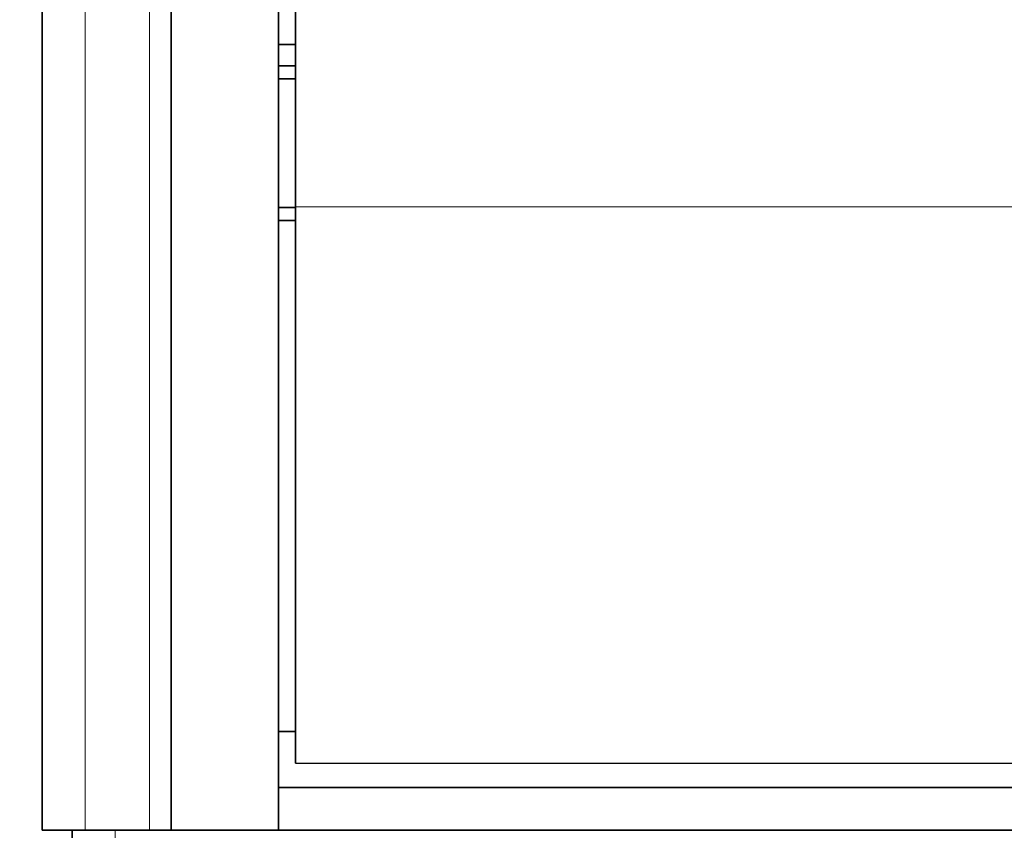
# Model space of a CAD drawing. Extents: x 0 to 420, y 0 to 297.
# Drawn here: x 138 to 150, y 194 to 203 of the extents above; entities that cross this region are included whole.
import ezdxf
from ezdxf.enums import TextEntityAlignment as Align

# ---------------------------------------------------------------- set-up
doc = ezdxf.new("R2010")
doc.units = 0
doc.layers.get('0').update_dxf_attribs({"lineweight": 13})
doc.styles.get("Standard").update_dxf_attribs({"font": 'isocp.shx'})
doc.dimstyles.get("Standard").update_dxf_attribs({"dimtxt": 2.5, "dimasz": 2.5, "dimexe": 1.25, "dimexo": 0.625, "dimtad": 1, "dimcen": 2.5, "dimadec": 0, "dimazin": 0, "dimtfac": 1, "dimtmove": 0, "dimatfit": 0, "dimfxl": 1, "dimarcsym": 0})

# ---------------------------------------------------------------- blocks, each defined once
blk = doc.blocks.new('*D115')
at = {"color": 7, "lineweight": 13}
for p, q in [((140.788458, 250.68258), (120.227464, 250.68258)), ((122.227464, 185.682721), (122.227464, 250.68258))]:
    blk.add_line(p, q, dxfattribs=at)
at = {"color": 7, "lineweight": 13, "ltscale": 0.476525}
blk.add_line((139.288458, 185.682721), (120.227464, 185.682721), dxfattribs=at)
at = {"color": 7, "lineweight": 13}
for points in [[(122.745104, 248.750729), (122.227464, 250.68258), (121.709825, 248.750729)], [(121.709825, 187.614573), (122.227464, 185.682721), (122.745104, 187.614573)]]:
    blk.add_lwpolyline(points, dxfattribs=at)
for s, p, p2 in [('"', (125.227464, 221.519058), (125.227464, 222.985725)), ('5.12', (125.227464, 213.379577), (125.227464, 221.519059)), ('130', (121.227464, 215.180345), (121.227464, 221.184956))]:
    blk.add_text(s, height=2, rotation=90.000003, dxfattribs=at).set_placement(p, p2, align=Align.FIT)
blk = doc.blocks.new('BLOCK120')
at = {"color": 7, "lineweight": 35, "ltscale": 0.4825}
for p, q in [((-75, -34.834), (-75, -15.534)), ((-72, -15.534), (-72, -34.834)), ((-69.5, -15.534), (-69.5, -34.834))]:
    blk.add_line(p, q, dxfattribs=at)
at = {"color": 7, "lineweight": 13, "ltscale": 0.4825}
for p, q in [((-74, -34.834), (-74, -15.534)), ((-72.5, -34.834), (-72.5, -15.534))]:
    blk.add_line(p, q, dxfattribs=at)
at = {"color": 7, "lineweight": 35, "ltscale": 0.119536}
blk.add_line((-69.1, -20.315), (-69.1, -15.534), dxfattribs=at)
at = {"color": 7, "lineweight": 35, "ltscale": 0.01}
for p, q in [((-69.1, -16.534), (-69.5, -16.534)), ((-69.5, -17.034), (-69.1, -17.034)), ((-69.5, -17.334), (-69.1, -17.334)), ((-69.5, -20.334), (-69.1, -20.334)), ((-69.1, -20.634), (-69.5, -20.634)), ((-69.5, -32.534), (-69.1, -32.534))]:
    blk.add_line(p, q, dxfattribs=at)
at = {"color": 7, "lineweight": 35, "ltscale": 0.323925}
blk.add_line((-69.1, -33.272), (-69.1, -20.315), dxfattribs=at)
at = {"color": 7, "lineweight": 13}
for p, q in [((-6.1, -20.315), (-69.1, -20.315)), ((9.5, -33.272), (-69.1, -33.272)), ((9.5, -33.274), (-69.1, -33.274))]:
    blk.add_line(p, q, dxfattribs=at)
at = {"color": 7, "lineweight": 35, "ltscale": 0.0025}
blk.add_line((-69.5, -32.434), (-69.5, -32.534), dxfattribs=at)
at = {"color": 7, "lineweight": 35}
for p, q in [((-69.5, -33.834), (9.5, -33.834)), ((9.5, -34.834), (-69.5, -34.834))]:
    blk.add_line(p, q, dxfattribs=at)
at = {"color": 7, "lineweight": 35, "ltscale": 0.025}
blk.add_line((-75, -34.834), (-74, -34.834), dxfattribs=at)
at = {"color": 7, "lineweight": 35, "ltscale": 0.0175}
blk.add_line((-74.3, -34.834), (-74.3, -35.534), dxfattribs=at)
at = {"color": 7, "lineweight": 35, "ltscale": 0.0375}
blk.add_line((-72.5, -34.834), (-74, -34.834), dxfattribs=at)
at = {"color": 7, "lineweight": 13, "ltscale": 0.0175}
blk.add_line((-73.3, -34.834), (-73.3, -35.534), dxfattribs=at)
at = {"color": 7, "lineweight": 35, "ltscale": 0.0125}
blk.add_line((-72.5, -34.834), (-72, -34.834), dxfattribs=at)
at = {"color": 7, "lineweight": 35, "ltscale": 0.000452}
blk.add_line((-71.982, -34.834), (-72, -34.834), dxfattribs=at)
at = {"color": 7, "lineweight": 35, "ltscale": 0.062048}
blk.add_line((-69.5, -34.834), (-71.982, -34.834), dxfattribs=at)

msp = doc.modelspace()

# ---------------------------------------------------------------- block references
at = {"lineweight": 0, "xscale": 0.5, "yscale": 0.5, "zscale": 0.5}
msp.add_blockref('BLOCK120', (176.038458, 211.199528), dxfattribs=at)

# ---------------------------------------------------------------- dimensions: what is measured, and where the dimension line sits
at = {"color": 0, "lineweight": 0}
dim = msp.add_linear_dim(base=(122.227464, 185.682721), p1=(140.788458, 250.68258), p2=(139.288458, 185.682721), angle=269.998569, dimstyle='STANDARD', override={"dimlfac": 2}, dxfattribs=at)
dim.commit()
dim.dimension.update_dxf_attribs({"geometry": '*D115', "text_midpoint": (122.227464, 218.182651), "dimtype": 160, "oblique_angle": 89.999523})

doc.saveas('drawing.dxf')
